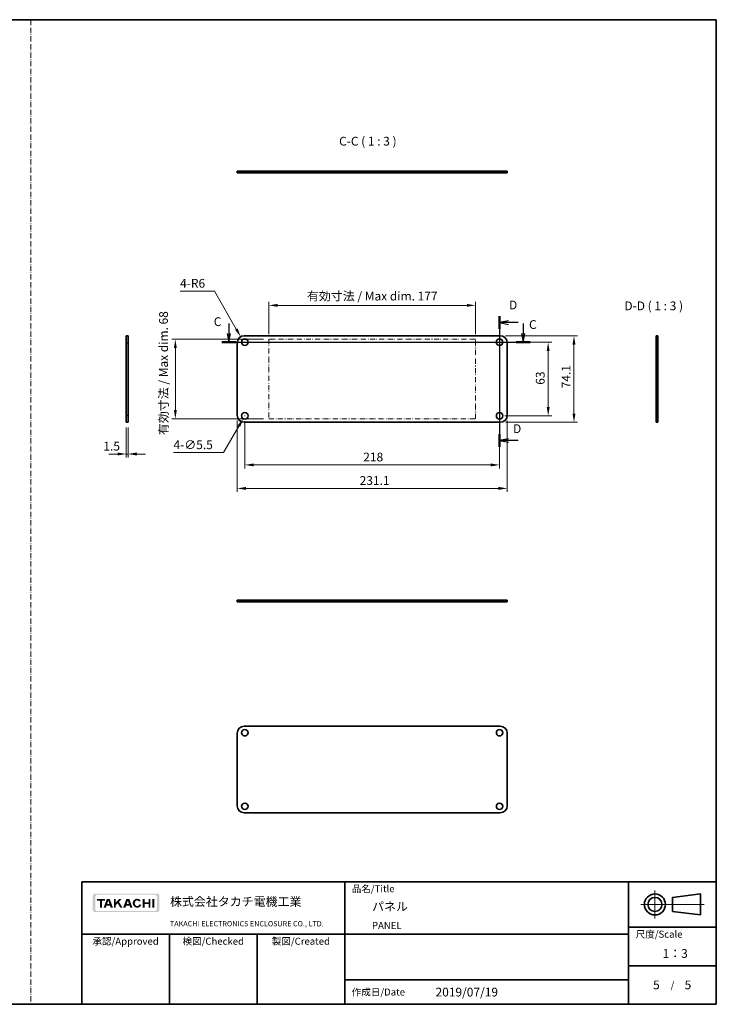
# Model space of a CAD drawing. Units: millimetres. Extents: x 0 to 6296, y 0 to 1124.
# Drawn here: x 5700 to 6296, y 0 to 843 of the extents above; entities that cross this region are included whole.
import ezdxf
from ezdxf.enums import TextEntityAlignment as Align

# ---------------------------------------------------------------- set-up
doc = ezdxf.new("R2010")
doc.units = ezdxf.units.MM
doc.linetypes.add('DASH_DOT', pattern=[0.37, 0.24, -0.06, 0.01, -0.06])
doc.linetypes.add('DASH_DOUBLE_DOT', pattern=[0.43979999999999997, 0.24, -0.06, 0.0098, -0.06, 0.01, -0.06])
for name, color, linetype, lineweight in [('Border (ISO)', 7, 'Continuous', 35), ('Dimension (ISO)', 7, 'Continuous', 18), ('Hatch (ISO)', 1, 'Continuous', 18), ('Section Line (ISO)', 7, 'Continuous', 25), ('Sketch Geometry (ISO)', 7, 'Continuous', 18), ('Symbol (ISO)', 7, 'Continuous', 18), ('Title (ISO)', 7, 'Continuous', 35), ('Visible (ISO)', 7, 'Continuous', 35), ('Visible Narrow (ISO)', 7, 'Continuous', 25)]:
    doc.layers.add(name, color=color, linetype=linetype, lineweight=lineweight)
doc.styles.add('Note Text (TK)', font='txt')
doc.styles.add('文字スタイル67', font='arial.ttf')
doc.dimstyles.new('Default - Method 1b (TK)', dxfattribs={"dimscale": 3, "dimtxt": 2.5, "dimasz": 2.5, "dimexe": 1, "dimexo": 1.499999999999999, "dimgap": 1, "dimtad": 1, "dimtoh": 1, "dimrnd": 1e-08, "dimdsep": 46, "dimtxsty": 'Note Text (TK)', "dimcen": 0.09, "dimdle": 5, "dimclrd": 100, "dimclre": 100, "dimclrt": 7, "dimadec": 1, "dimazin": 1, "dimtfac": 1, "dimtmove": 0, "dimatfit": 3, "dimfxl": 1, "dimtolj": 1, "dimlwd": -1, "dimlwe": -1, "dimarcsym": 0})
pattern_1 = [(44.99999999999999, (5079.500000000001, -24.00000000000014), (-6.735192090801865, 6.735192090801866), [])]

# ---------------------------------------------------------------- blocks, each defined once
blk = doc.blocks.new('図面枠 tk図枠')
at = {"layer": 'Border (ISO)'}
for p, q in [((14.49999999999999, 289), (405.4999999999999, 289)), ((14.49999999999999, 289), (14.50000000000001, 8.000000000000007)), ((405.4999999999999, 289), (405.4999999999999, 8.000000000000007)), ((14.50000000000001, 8.000000000000007), (405.4999999999999, 8.000000000000007))]:
    blk.add_line(p, q, dxfattribs=at)
blk = doc.blocks.new('表題欄 tk表題欄')
at = {"layer": 'Hatch (ISO)'}
h = blk.add_hatch(color=256, dxfattribs=at)
edge = h.paths.add_edge_path(flags=0)
edge.add_arc((95.57537688673352, 236.2990653650367), 0.5958259999999996, 269.9999999999897, 360)
edge.add_line((96.17120288673351, 236.2990653650368), (96.17120288673348, 239.7107813650365))
edge.add_arc((95.5753768867335, 239.7107813650366), 0.5958259999999996, 0, 90.0000000000068)
edge.add_line((95.57537688673342, 240.3066073650366), (79.13710888673356, 240.3066073650366))
edge.add_arc((79.13710888673353, 239.7107813650366), 0.5958259999999996, 89.99999999999744, 180)
edge.add_line((78.54128288673353, 239.7107813650365), (78.54128288673331, 236.2990653650368))
edge.add_arc((79.13710888673332, 236.2990653650365), 0.5958259999999996, 180, 270.0000000000231)
edge.add_line((79.13710888673356, 235.7032393650365), (95.57537688673342, 235.7032393650367))
edge = h.paths.add_edge_path()
edge.add_line((77.83935088673357, 239.9556413650366), (77.83935088673357, 236.0542053650368))
edge.add_arc((78.54128288673346, 236.0542053650367), 0.7019319999998935, 180, 270.0000000000087)
edge.add_line((78.54128288673357, 235.3522733650368), (96.17120288673352, 235.3522733650368))
edge.add_arc((96.17120288673351, 236.0542053650367), 0.7019319999998921, 270, 360)
edge.add_line((96.8731348867334, 236.0542053650368), (96.87313488673352, 239.9556413650366))
edge.add_arc((96.1712028867336, 239.9556413650367), 0.7019319999998921, 0, 90.00000000000873)
edge.add_line((96.17120288673348, 240.6575733650367), (78.54128288673357, 240.6575733650366))
edge.add_arc((78.54128288673357, 239.9556413650366), 0.7019319999999984, 90, 180)
for points in [[(79.07181288673355, 239.1476033650369), (79.07181288673355, 238.6578833650367), (79.92066088673353, 238.6578833650367), (79.92066088673353, 236.6581933650368), (80.50832488673353, 236.6581933650368), (80.50832488673353, 238.6578833650367), (81.35717288673355, 238.6578833650367), (81.35717288673355, 239.1476033650369)], [(85.68407849525303, 236.6581933650368), (84.9434673993943, 237.8918698287545), (84.41792288673358, 237.3246628822781), (84.41792288673358, 236.6581933650368), (83.89555488673355, 236.6581933650368), (83.89555488673355, 239.1476033650369), (84.41792288673358, 239.1476033650369), (84.41792288673358, 238.0993979968839), (85.38913556809511, 239.1476033650369), (86.10696490847272, 239.1476033650369), (85.31925422435492, 238.2974470774499), (86.30334488673353, 236.6581933650368)], [(92.09142939614459, 239.1476033650369), (92.09142939614459, 236.6581933650368), (92.60971639614465, 236.6581933650368), (92.60971639614465, 237.6580383650368), (93.76872039614462, 237.6580383650368), (93.76872039614462, 236.6581933650368), (94.28700739614459, 236.6581933650368), (94.28700739614459, 239.1476033650369), (93.76872039614462, 239.1476033650369), (93.76872039614462, 238.1477583650367), (92.60971639614465, 238.1477583650367), (92.60971639614465, 239.1476033650369)], [(94.84202339614467, 239.1476033650369), (94.84202339614467, 236.6581933650368), (95.36439139614473, 236.6581933650368), (95.36439139614473, 239.1476033650369)]]:
    blk.add_hatch(color=256, dxfattribs=at).paths.add_polyline_path(points)
h = blk.add_hatch(color=256, dxfattribs=at)
h.paths.add_polyline_path([(82.59020695886475, 237.7110913650368), (81.95242681460243, 237.7110913650368), (82.27131688673356, 238.5794973650367)], flags=0)
h.paths.add_polyline_path([(82.77903014574996, 237.1968853650368), (81.76360362771717, 237.1968853650368), (81.56578886050404, 236.6581933650368), (80.94907288673355, 236.6581933650368), (81.86321688673357, 239.1476033650369), (82.67941688673353, 239.1476033650369), (83.59356088673351, 236.6581933650368), (82.97684491296302, 236.6581933650368)])
h = blk.add_hatch(color=256, dxfattribs=at)
h.paths.add_polyline_path([(87.52707281460246, 237.7110913650368), (88.16485295886469, 237.7110913650368), (87.84596288673359, 238.5794973650367)], flags=0)
h.paths.add_polyline_path([(87.14043486050403, 236.6581933650368), (87.3382496277172, 237.1968853650368), (88.35367614574989, 237.1968853650368), (88.551490912963, 236.6581933650368), (89.16820688673343, 236.6581933650368), (88.25406288673352, 239.1476033650369), (87.43786288673356, 239.1476033650369), (86.52371888673358, 236.6581933650368)])
h = blk.add_hatch(color=256, dxfattribs=at)
edge = h.paths.add_edge_path()
edge.add_arc((90.52309888673334, 237.9028983650369), 1.273272000000011, 38.55054079078439, 336.5820184016556)
edge.add_line((91.69149139614446, 237.3968543650369), (91.17255542714857, 237.6216113977801))
edge.add_ellipse((90.52309888673352, 237.9028983650369), major_axis=(0, -0.7998759999999119), ratio=0.8673469387756529, start_angle=128.5505407907963, end_angle=426.582018401653, ccw=False)
edge.add_line((91.09381514418376, 238.3576891122095), (91.51887237036831, 238.6964075050431))
at = {"layer": 'Title (ISO)'}
for p, q in [((74.70882392282105, 244.052739026017), (255.7088239228211, 244.052739026017)), ((74.70882392282105, 209.052739026017), (74.70882392282105, 244.052739026017)), ((149.7088239228211, 244.052739026017), (149.7088239228211, 209.052739026017)), ((230.7088239228211, 244.052739026017), (230.7088239228211, 209.052739026017)), ((255.7088239228211, 244.052739026017), (255.7088239228211, 209.052739026017)), ((243.2088239228211, 239.552739026017), (251.2088239228211, 240.5527390260171)), ((243.2088239228211, 239.552739026017), (243.2088239228211, 235.552739026017)), ((251.2088239228211, 234.552739026017), (251.2088239228211, 240.5527390260171)), ((243.2088239228211, 235.552739026017), (251.2088239228211, 234.552739026017)), ((230.7088239228211, 231.052739026017), (255.7088239228211, 231.052739026017)), ((74.70882392282105, 229.052739026017), (230.7088239228211, 229.052739026017)), ((99.70882392282108, 229.052739026017), (99.70882392282108, 209.052739026017)), ((124.708823922821, 229.052739026017), (124.708823922821, 209.052739026017)), ((230.7088239228211, 220.052739026017), (255.7088239228211, 220.052739026017)), ((149.7088239228211, 216.052739026017), (230.7088239228211, 216.052739026017)), ((255.7088239228211, 209.052739026017), (74.70882392282105, 209.052739026017))]:
    blk.add_line(p, q, dxfattribs=at)
at = {"layer": 'Title (ISO)', "color": 4, "linetype": 'Continuous', "lineweight": 18}
for p, q in [((238.2088239228211, 241.552739026017), (238.2088239228211, 233.552739026017)), ((252.2088239228211, 237.552739026017), (234.2088239228211, 237.552739026017))]:
    blk.add_line(p, q, dxfattribs=at)
at = {"layer": 'Title (ISO)'}
for radius in [3, 2]:
    blk.add_circle((238.2088239228211, 237.552739026017), radius, dxfattribs=at)
at = {"layer": 'Title (ISO)', "color": 1, "char_height": 2.000000029802322, "line_spacing_factor": 1.5, "style": 'Note Text (TK)'}
for s, insert, attachment_point in [('\\fＭＳ Ｐゴシック|b0|i0;\\H2.0000;品名/Title', (151.708823922821, 242.052739026017), 4), ('\\fＭＳ Ｐゴシック|b0|i0;\\H2.0000;承認/Approved', (87.20882392282108, 227.052739026017), 5), ('\\fＭＳ Ｐゴシック|b0|i0;\\H2.0000;検図/Checked', (112.208823922821, 227.052739026017), 5), ('\\fＭＳ Ｐゴシック|b0|i0;\\H2.0000;製図/Created', (137.2088239228211, 227.052739026017), 5), ('\\fＭＳ Ｐゴシック|b0|i0;\\H2.0000;尺度/Scale', (232.7088239228211, 229.052739026017), 4), ('\\fＭＳ Ｐゴシック|b0|i0;\\H2.0000;作成日/Date', (151.708823922821, 212.552739026017), 4)]:
    blk.add_mtext(s, dxfattribs=dict(at, insert=insert, attachment_point=attachment_point))
at = {"layer": 'Title (ISO)', "color": 7, "line_spacing_factor": 1.5, "style": 'Note Text (TK)'}
for s, insert, char_height, attachment_point in [('株式会社タカチ電機工業', (99.87313488673345, 238.052739026017), 2.5, 4), ('\\fArial|b0|i0;\\H1.4986;TAKACHI ELECTRONICS ENCLOSURE CO., LTD.', (99.87313488673342, 232.052739026017), 1.49859994649887, 4), ('\\fＭＳ Ｐゴシック|b0|i0;\\H2.0000;/', (243.2088239228211, 214.552739026017), 2.000000029802322, 5)]:
    blk.add_mtext(s, dxfattribs=dict(at, insert=insert, char_height=char_height, attachment_point=attachment_point))
at = {"layer": 'Title (ISO)', "color": 7}
for tag, p, height, style in [('<品名>_001', (157.524164831912, 235.6535912987443), 2.5, 'Note Text (TK)'), ('<Title>_001', (157.4796288307291, 230.5527390111159), 2.000000029802322, '文字スタイル67'), ('<尺度>_001', (240.3821193773665, 222.302739026017), 2.5, 'Note Text (TK)'), ('作成日_001', (175.617914831912, 211.2814322078352), 2.5, 'Note Text (TK)'), ('<ページ_No.>_001', (238.0172485941593, 213.2976230642162), 2.5, 'Note Text (TK)'), ('<総ページ数>_001', (246.7350858600652, 213.3240555335204), 2.5, 'Note Text (TK)')]:
    blk.add_attdef(tag, p, '', height=height, dxfattribs=dict(at, style=style))
at = {"layer": 'Title (ISO)', "color": 7, "style": 'Note Text (TK)'}
blk.add_attdef('<承認>', text='', height=2.5, dxfattribs=at).set_placement((87.20882392282108, 217.052739026017), align=Align.MIDDLE_CENTER)
blk = doc.blocks.new('*D40')
at = {"layer": 'Defpoints', "color": 0}
for p in [(5791.125258187015, 498.2875956472785), (5792.625258187015, 498.2875956472785), (5791.125258187015, 471.1534174552048)]:
    blk.add_point(p, dxfattribs=at)
at = {"layer": 'Dimension (ISO)', "color": 100}
for p, q in [((5791.125258187015, 493.7875956472785), (5791.125258187015, 468.1534174552048)), ((5792.625258187015, 493.7875956472785), (5792.625258187015, 468.1534174552048)), ((5783.625258187015, 471.1534174552048), (5776.125258187015, 471.1534174552048)), ((5792.625258187015, 471.1534174552048), (5791.125258187015, 471.1534174552048)), ((5800.125258187015, 471.1534174552048), (5807.625258187015, 471.1534174552048))]:
    blk.add_line(p, q, dxfattribs=at)
for points in [[(5783.625258187015, 472.4034174552048), (5783.625258187015, 469.9034174552048), (5791.125258187015, 471.1534174552048)], [(5800.125258187015, 472.4034174552048), (5800.125258187015, 469.9034174552048), (5792.625258187015, 471.1534174552048)]]:
    blk.add_solid(points, dxfattribs=at)
at = {"layer": 'Dimension (ISO)', "color": 7, "insert": (5771.495675752627, 477.8593010941995), "char_height": 7.5, "attachment_point": 4, "style": 'Note Text (TK)'}
blk.add_mtext('\\A1;1.5', dxfattribs=at)
blk = doc.blocks.new('*D41')
at = {"layer": 'Defpoints', "color": 0}
for p in [(5892.542184367954, 503.837595647278), (6110.542184367949, 503.8375956472727), (5892.542184367954, 461.8206364122801)]:
    blk.add_point(p, dxfattribs=at)
at = {"layer": 'Dimension (ISO)', "color": 100}
for p, q in [((5892.542184367954, 499.337595647278), (5892.542184367954, 458.8206364122801)), ((6110.542184367949, 499.3375956472727), (6110.542184367949, 458.8206364122801)), ((6103.042184367949, 461.8206364122801), (5900.042184367953, 461.8206364122801))]:
    blk.add_line(p, q, dxfattribs=at)
for points in [[(5900.042184367953, 463.0706364122802), (5900.042184367953, 460.5706364122801), (5892.542184367954, 461.8206364122801)], [(6103.042184367949, 463.0706364122802), (6103.042184367949, 460.5706364122801), (6110.542184367949, 461.8206364122801)]]:
    blk.add_solid(points, dxfattribs=at)
at = {"layer": 'Dimension (ISO)', "color": 7, "insert": (5993.893036640678, 468.5706364122801), "char_height": 7.5, "attachment_point": 4, "style": 'Note Text (TK)'}
blk.add_mtext('\\A1;218', dxfattribs=at)
blk = doc.blocks.new('*D42')
at = {"layer": 'Defpoints', "color": 0}
for p in [(5885.992184367951, 504.2875956472784), (6117.092184367951, 504.2875956472723), (5885.992184367951, 441.7072788673466)]:
    blk.add_point(p, dxfattribs=at)
at = {"layer": 'Dimension (ISO)', "color": 100}
for p, q in [((5885.992184367951, 499.7875956472785), (5885.992184367951, 438.7072788673466)), ((6117.092184367951, 499.7875956472723), (6117.092184367951, 438.7072788673466)), ((6109.592184367951, 441.7072788673466), (5893.492184367951, 441.7072788673466))]:
    blk.add_line(p, q, dxfattribs=at)
for points in [[(5893.492184367951, 442.9572788673466), (5893.492184367951, 440.4572788673466), (5885.992184367951, 441.7072788673466)], [(6109.592184367951, 442.9572788673466), (6109.592184367951, 440.4572788673466), (6117.092184367951, 441.7072788673466)]]:
    blk.add_solid(points, dxfattribs=at)
at = {"layer": 'Dimension (ISO)', "color": 7, "insert": (5990.824854822494, 448.4572788673466), "char_height": 7.5, "attachment_point": 4, "style": 'Note Text (TK)'}
blk.add_mtext('\\A1;231.1', dxfattribs=at)
blk = doc.blocks.new('*D43')
at = {"layer": 'Defpoints', "color": 0}
for p in [(6110.542184367951, 566.8375956472731), (6110.542184367949, 503.8375956472727), (6152.12813625688, 503.8375956472727)]:
    blk.add_point(p, dxfattribs=at)
at = {"layer": 'Dimension (ISO)', "color": 100}
for p, q in [((6115.042184367951, 566.8375956472731), (6155.12813625688, 566.8375956472731)), ((6152.12813625688, 559.3375956472731), (6152.12813625688, 511.3375956472727)), ((6115.042184367949, 503.8375956472727), (6155.12813625688, 503.8375956472727))]:
    blk.add_line(p, q, dxfattribs=at)
for points in [[(6150.87813625688, 559.3375956472731), (6153.378136256879, 559.3375956472731), (6152.12813625688, 566.8375956472731)], [(6150.87813625688, 511.3375956472727), (6153.378136256879, 511.3375956472727), (6152.12813625688, 503.8375956472727)]]:
    blk.add_solid(points, dxfattribs=at)
at = {"layer": 'Dimension (ISO)', "color": 7, "insert": (6145.37813625688, 530.4583342836365), "char_height": 7.5, "attachment_point": 4, "rotation": 90, "style": 'Note Text (TK)'}
blk.add_mtext('\\A1;63', dxfattribs=at)
blk = doc.blocks.new('*D44')
at = {"layer": 'Defpoints', "color": 0}
for p in [(6111.092184367953, 572.3875956472729), (6174.213721802443, 572.3875956472729), (6111.092184367951, 498.2875956472724)]:
    blk.add_point(p, dxfattribs=at)
at = {"layer": 'Dimension (ISO)', "color": 100}
for p, q in [((6115.592184367954, 572.3875956472729), (6177.213721802442, 572.3875956472729)), ((6174.213721802443, 505.7875956472724), (6174.213721802443, 564.8875956472727)), ((6115.592184367951, 498.2875956472724), (6177.213721802442, 498.2875956472724))]:
    blk.add_line(p, q, dxfattribs=at)
for points in [[(6172.963721802442, 564.8875956472727), (6175.463721802443, 564.8875956472727), (6174.213721802443, 572.3875956472729)], [(6172.963721802442, 505.7875956472724), (6175.463721802443, 505.7875956472724), (6174.213721802443, 498.2875956472724)]]:
    blk.add_solid(points, dxfattribs=at)
at = {"layer": 'Dimension (ISO)', "color": 7, "insert": (6167.463721802443, 527.4327661018165), "char_height": 7.5, "attachment_point": 4, "rotation": 90, "style": 'Note Text (TK)'}
blk.add_mtext('\\A1;74.1', dxfattribs=at)
blk = doc.blocks.new('*D45')
at = {"layer": 'Defpoints', "color": 0}
for p in [(5888.992184367953, 571.5837480699832), (5891.992184367953, 566.387595647278)]:
    blk.add_point(p, dxfattribs=at)
at = {"layer": 'Dimension (ISO)', "color": 100}
for p, q in [((5837.142305074103, 610.5531804458769), (5866.493172095559, 610.5531804458774)), ((5866.493172095559, 610.5531804458774), (5885.242184367953, 578.0789385983662))]:
    blk.add_line(p, q, dxfattribs=at)
blk.add_solid([(5886.324716122683, 578.7039385983661), (5884.159652613221, 577.4539385983662), (5888.992184367953, 571.5837480699832)], dxfattribs=at)
at = {"layer": 'Dimension (ISO)', "color": 7, "insert": (5837.142305074103, 617.3031804458774), "char_height": 7.5, "attachment_point": 4, "style": 'Note Text (TK)'}
blk.add_mtext('\\A1;4-R6', dxfattribs=at)
blk = doc.blocks.new('*D46')
at = {"layer": 'Defpoints', "color": 0}
for p in [(5893.917184367952, 506.2191655076844), (5891.167184367951, 501.4560257868701)]:
    blk.add_point(p, dxfattribs=at)
at = {"layer": 'Dimension (ISO)', "color": 100}
for p, q in [((5892.272184367952, 503.8375956472764), (5892.812184367953, 503.8375956472768)), ((5892.542184367952, 503.5675956472764), (5892.542184367952, 504.1075956472768)), ((5874.339540660049, 472.3096919131203), (5887.417184367951, 494.9608352584873)), ((5831.493089829999, 472.3096919131198), (5874.339540660049, 472.3096919131203))]:
    blk.add_line(p, q, dxfattribs=at)
blk.add_solid([(5886.334652613221, 495.5858352584873), (5888.499716122682, 494.3358352584873), (5891.167184367951, 501.4560257868701)], dxfattribs=at)
at = {"layer": 'Dimension (ISO)', "color": 7, "insert": (5831.493089829999, 479.0596919131203), "char_height": 7.5, "attachment_point": 4, "style": 'Note Text (TK)'}
blk.add_mtext('\\A1;4-∅5.5', dxfattribs=at)
blk = doc.blocks.new('*D49')
at = {"layer": 'Defpoints', "color": 0}
for p in [(6090.042184090912, 598.4230559127293), (5913.042184925147, 569.337597255816), (6090.042184090912, 569.3375965095044)]:
    blk.add_point(p, dxfattribs=at)
at = {"layer": 'Dimension (ISO)', "color": 100}
for p, q in [((5913.042184925147, 573.837597255816), (5913.042184925147, 601.4230559127293)), ((6090.042184090912, 573.8375965095044), (6090.042184090912, 601.4230559127293)), ((5920.542184925147, 598.4230559127293), (6082.542184090912, 598.4230559127293))]:
    blk.add_line(p, q, dxfattribs=at)
for points in [[(5920.542184925147, 599.6730559127293), (5920.542184925147, 597.1730559127292), (5913.042184925147, 598.4230559127293)], [(6082.542184090912, 599.6730559127293), (6082.542184090912, 597.1730559127292), (6090.042184090912, 598.4230559127293)]]:
    blk.add_solid(points, dxfattribs=at)
at = {"layer": 'Dimension (ISO)', "color": 7, "insert": (6001.542184508029, 606.366237730911), "char_height": 7.5, "attachment_point": 5, "style": 'Note Text (TK)'}
blk.add_mtext('\\A1;有効寸法 / Max dim. 177', dxfattribs=at)
blk = doc.blocks.new('*D50')
at = {"layer": 'Defpoints', "color": 0}
for p in [(5833.082518447137, 569.3375972558158), (5913.042184925147, 569.3375972558158), (5913.042185175495, 501.3375956472754)]:
    blk.add_point(p, dxfattribs=at)
at = {"layer": 'Dimension (ISO)', "color": 100}
for p, q in [((5908.542184925147, 569.3375972558158), (5830.082518447137, 569.3375972558158)), ((5833.082518447137, 508.8375956472754), (5833.082518447137, 561.8375972558159)), ((5908.542185175496, 501.3375956472754), (5830.082518447137, 501.3375956472754))]:
    blk.add_line(p, q, dxfattribs=at)
for points in [[(5831.832518447137, 561.8375972558159), (5834.332518447137, 561.8375972558159), (5833.082518447137, 569.3375972558158)], [(5831.832518447137, 508.8375956472754), (5834.332518447137, 508.8375956472754), (5833.082518447137, 501.3375956472754)]]:
    blk.add_solid(points, dxfattribs=at)
at = {"layer": 'Dimension (ISO)', "color": 7, "insert": (5822.938017887103, 540.3685078729497), "char_height": 7.5, "attachment_point": 5, "rotation": 90, "style": 'Note Text (TK)'}
blk.add_mtext('\\A1;有効寸法 / Max dim. 68', dxfattribs=at)

msp = doc.modelspace()

# ---------------------------------------------------------------- hatches: boundary and pattern name
at = {"layer": 'Hatch (ISO)'}
h = msp.add_hatch(dxfattribs=at)
h.set_pattern_fill('ANSI31', color=256, scale=76.2, style=0)
h.set_pattern_definition(pattern_1)
h.paths.add_polyline_path([(6107.792184367957, 711.8830457545766), (6107.792184367957, 713.3830457545766), (5895.292184367962, 713.3830457545847), (5895.292184367962, 711.8830457545846)])
h.paths.add_polyline_path([(6117.075285570513, 711.8830457545762), (6117.075285570513, 713.3830457545762), (6113.292184367956, 713.3830457545764), (6113.292184367956, 711.8830457545763)])
h.paths.add_polyline_path([(5886.009083165406, 713.383045754585), (5886.009083165405, 711.883045754585), (5889.792184367962, 711.8830457545848), (5889.792184367962, 713.3830457545849)])
h = msp.add_hatch(dxfattribs=at)
h.set_pattern_fill('ANSI31', color=256, scale=76.2, style=0)
h.set_pattern_definition(pattern_1)
h.paths.add_polyline_path([(6246.09835752926, 564.0875956472686), (6244.59835752926, 564.0875956472686), (6244.59835752926, 506.5875956472681), (6246.09835752926, 506.5875956472681)])
h.paths.add_polyline_path([(6244.59835752926, 498.2875956472627), (6246.09835752926, 498.2875956472627), (6246.09835752926, 501.0875956472681), (6244.59835752926, 501.0875956472681)])
h.paths.add_polyline_path([(6246.09835752926, 572.3875956472735), (6244.59835752926, 572.3875956472684), (6244.59835752926, 569.5875956472685), (6246.09835752926, 569.5875956472685)])

# ---------------------------------------------------------------- linework, layer by layer
at = {"layer": 'Section Line (ISO)', "linetype": 'Continuous'}
for p, q in [((5878.783818301128, 582.9929185700104), (5878.783818301128, 574.3375956472781)), ((6110.542184367951, 589.0617103167289), (6110.542184367949, 477.3533808981717)), ((6118.042184367951, 585.1539725011177), (6110.542184367951, 583.6539725011177)), ((6118.042184367951, 583.6539725011176), (6110.542184367951, 583.6539725011177)), ((6110.542184367951, 583.6539725011177), (6118.042184367951, 582.1539725011176)), ((6126.487203285543, 583.6539725011176), (6118.042184367951, 583.6539725011176)), ((6130.770888191662, 582.992918570001), (6130.770888191662, 574.3375956472686)), ((5877.283818301128, 574.3375956472781), (5878.783818301127, 566.8375956472781)), ((5878.783818301128, 574.3375956472781), (5878.783818301127, 566.8375956472781)), ((5878.783818301127, 566.8375956472781), (5880.283818301128, 574.3375956472781)), ((6129.270888191662, 574.3375956472687), (6130.770888191662, 566.8375956472686)), ((6130.770888191662, 574.3375956472686), (6130.770888191662, 566.8375956472686)), ((6130.770888191662, 566.8375956472686), (6132.270888191662, 574.3375956472686)), ((5872.784280090751, 566.8375956472782), (6136.770426402037, 566.8375956472682)), ((6118.04218436795, 484.2611187137828), (6110.542184367949, 482.7611187137828)), ((6118.04218436795, 482.7611187137828), (6110.542184367949, 482.7611187137828)), ((6110.542184367949, 482.7611187137828), (6118.04218436795, 481.2611187137829)), ((6126.487203285543, 482.7611187137827), (6118.04218436795, 482.7611187137828))]:
    msp.add_line(p, q, dxfattribs=at)
at = {"layer": 'Section Line (ISO)', "linetype": 'Continuous', "lineweight": 50}
for p, q in [((6110.542184367951, 589.0617103167289), (6110.542184367951, 578.2462346855064)), ((5872.784280090751, 566.8375956472782), (5884.783356511503, 566.8375956472779)), ((6124.771349981284, 566.8375956472687), (6136.770426402037, 566.8375956472682)), ((6110.542184367949, 488.1688565293942), (6110.542184367949, 477.3533808981717))]:
    msp.add_line(p, q, dxfattribs=at)
at = {"layer": 'Sketch Geometry (ISO)', "color": 4, "linetype": 'DASH_DOT', "lineweight": 18, "ltscale": 18.98580741882324}
msp.add_line((5709.500000000002, 842.9999999999999), (5709.500000000002, -1.137e-13), dxfattribs=at)
at = {"layer": 'Sketch Geometry (ISO)', "color": 4, "linetype": 'DASH_DOUBLE_DOT', "lineweight": 18, "ltscale": 17.79596710205078}
for p, q in [((6090.042184090912, 569.3375965095044), (5913.042184925147, 569.3375957631931)), ((5913.042184925147, 569.3375957631931), (5913.042185175495, 501.3375956472754)), ((6090.042184148719, 501.3375956472754), (6090.042184090912, 569.3375965095044)), ((5913.042184587182, 501.3375956472754), (6090.042184148719, 501.3375956472754))]:
    msp.add_line(p, q, dxfattribs=at)
at = {"layer": 'Visible (ISO)'}
for p, q in [((5885.992184367959, 713.383045754585), (5886.009083165406, 713.383045754585)), ((5885.992184367959, 713.383045754585), (5885.992184367959, 711.883045754585)), ((5885.992184367959, 711.883045754585), (5886.009083165405, 711.883045754585)), ((5886.009083165406, 713.383045754585), (5886.009083165405, 711.883045754585)), ((5889.792184367962, 713.3830457545849), (5886.009083165406, 713.383045754585)), ((5886.009083165405, 711.883045754585), (5889.792184367962, 711.8830457545849)), ((5889.792184367962, 711.8830457545849), (5889.792184367962, 713.3830457545849)), ((5889.792184367962, 713.3830457545849), (5895.292184367962, 713.3830457545847)), ((5895.292184367962, 711.8830457545847), (5889.792184367962, 711.8830457545849)), ((6107.792184367957, 713.3830457545766), (5895.292184367962, 713.3830457545847)), ((5895.292184367962, 713.3830457545847), (5895.292184367962, 711.8830457545847)), ((5895.292184367962, 711.8830457545847), (6107.792184367957, 711.8830457545766)), ((6107.792184367957, 711.8830457545766), (6107.792184367957, 713.3830457545766)), ((6107.792184367957, 713.3830457545766), (6113.292184367956, 713.3830457545764)), ((6113.292184367956, 711.8830457545763), (6107.792184367957, 711.8830457545766)), ((6117.075285570513, 713.3830457545762), (6113.292184367956, 713.3830457545764)), ((6113.292184367956, 713.3830457545764), (6113.292184367956, 711.8830457545763)), ((6113.292184367956, 711.8830457545763), (6117.075285570513, 711.8830457545763)), ((6117.075285570513, 711.8830457545763), (6117.075285570513, 713.3830457545762)), ((6117.075285570513, 713.3830457545762), (6117.092184367959, 713.3830457545762)), ((6117.075285570513, 711.8830457545763), (6117.092184367959, 711.8830457545763)), ((6117.092184367959, 713.3830457545762), (6117.092184367959, 711.8830457545763)), ((5791.125258187014, 566.387595647278), (5791.125258187015, 572.3875956472779)), ((5791.125258187015, 572.3875956472779), (5792.625258187015, 572.3875956472779)), ((5791.125258187014, 566.387595647278), (5791.125258187014, 504.2875956472784)), ((5792.625258187014, 566.387595647278), (5792.625258187015, 572.3875956472779)), ((5792.625258187014, 566.387595647278), (5792.625258187014, 504.2875956472784)), ((5885.992184367954, 566.387595647278), (5885.992184367951, 504.2875956472784)), ((6111.092184367953, 572.3875956472729), (5891.992184367953, 572.3875956472779)), ((6117.092184367951, 504.2875956472725), (6117.092184367954, 566.3875956472729)), ((6246.09835752926, 572.3875956472734), (6244.59835752926, 572.3875956472682)), ((6244.59835752926, 572.3875956472682), (6244.59835752926, 569.5875956472685)), ((6244.59835752926, 569.5875956472685), (6246.09835752926, 569.5875956472685)), ((6244.59835752926, 564.0875956472686), (6244.59835752926, 569.5875956472685)), ((6246.09835752926, 569.5875956472685), (6246.09835752926, 572.3875956472734)), ((6246.09835752926, 569.5875956472685), (6246.09835752926, 564.0875956472686)), ((6246.09835752926, 564.0875956472686), (6244.59835752926, 564.0875956472686)), ((6244.59835752926, 564.0875956472686), (6244.59835752926, 506.5875956472681)), ((6246.09835752926, 506.5875956472681), (6246.09835752926, 564.0875956472686)), ((6244.59835752926, 506.5875956472681), (6246.09835752926, 506.5875956472681)), ((6244.59835752926, 501.0875956472681), (6244.59835752926, 506.5875956472679)), ((6246.09835752926, 506.5875956472679), (6246.09835752926, 501.0875956472681)), ((5791.125258187015, 498.2875956472784), (5791.125258187014, 504.2875956472784)), ((5791.125258187015, 498.2875956472784), (5792.625258187015, 498.2875956472784)), ((5792.625258187015, 498.2875956472784), (5792.625258187014, 504.2875956472784)), ((5891.992184367951, 498.2875956472784), (6111.092184367951, 498.2875956472724)), ((6246.09835752926, 501.0875956472681), (6244.59835752926, 501.0875956472681)), ((6244.59835752926, 501.0875956472681), (6244.59835752926, 498.2875956472627)), ((6244.59835752926, 498.2875956472627), (6246.09835752926, 498.2875956472627)), ((6246.09835752926, 498.2875956472627), (6246.09835752926, 501.0875956472681)), ((5891.992184367895, 345.9682825053838), (5885.992184367895, 345.9682825053856)), ((5885.992184367895, 344.4682825053856), (5885.992184367895, 345.9682825053856)), ((5891.992184367895, 345.9682825053838), (6111.092184367894, 345.9682825053838)), ((6117.092184367894, 345.9682825053856), (6111.092184367894, 345.9682825053838)), ((6117.092184367894, 344.4682825053856), (6117.092184367894, 345.9682825053856)), ((5891.992184367895, 344.4682825053838), (5885.992184367895, 344.4682825053856)), ((5891.992184367895, 344.4682825053838), (6111.092184367894, 344.4682825053838)), ((6117.092184367894, 344.4682825053856), (6111.092184367894, 344.4682825053838)), ((5891.992184367852, 238.075623955048), (6111.092184367851, 238.0756239550539)), ((5885.992184367855, 169.9756239550483), (5885.992184367852, 232.0756239550478)), ((6117.092184367852, 232.075623955054), (6117.092184367854, 169.9756239550534)), ((6111.092184367855, 163.9756239550534), (5891.992184367855, 163.9756239550483))]:
    msp.add_line(p, q, dxfattribs=at)
for centre in [(5892.542184367956, 566.8375956472784), (6110.542184367951, 566.8375956472732), (5892.542184367954, 503.8375956472781), (6110.542184367949, 503.8375956472727), (5892.542184367854, 232.5256239550483), (6110.54218436785, 232.5256239550536), (5892.542184367857, 169.5256239550479), (6110.542184367853, 169.5256239550531)]:
    msp.add_circle(centre, 2.75, dxfattribs=at)
for centre, radius, start, end in [((5891.992184367953, 566.387595647278), 5.999999999999984, 90, 180), ((6111.092184367953, 566.3875956472729), 5.999999999999997, 0, 90), ((5891.992184367951, 504.2875956472784), 5.999999999999997, 180, 270), ((6111.092184367951, 504.2875956472723), 5.999999999999974, 270, 0), ((5891.992184367852, 232.075623955048), 5.999999999999997, 90, 180), ((6111.092184367851, 232.075623955054), 5.999999999999974, 0, 90), ((5891.992184367855, 169.9756239550483), 5.999999999999984, 180, 270), ((6111.092184367855, 169.9756239550534), 5.999999999999997, 270, 0)]:
    msp.add_arc(centre, radius, start, end, dxfattribs=at)
at = {"layer": 'Visible Narrow (ISO)'}
for p, q in [((5791.125258187014, 566.387595647278), (5792.625258187014, 566.387595647278)), ((5791.125258187014, 504.2875956472784), (5792.625258187014, 504.2875956472784)), ((5891.992184367895, 344.4682825053838), (5891.992184367895, 345.9682825053838)), ((6111.092184367894, 344.4682825053838), (6111.092184367894, 345.9682825053838))]:
    msp.add_line(p, q, dxfattribs=at)

# ---------------------------------------------------------------- block references
at = {"xscale": 3, "yscale": 3, "zscale": 3}
msp.add_blockref('図面枠 tk図枠', (5079.500000000001, -24.00000000000014), dxfattribs=at)
ref = msp.add_blockref('表題欄 tk表題欄', (5528.873528231537, -627.158217078051), dxfattribs=dict(xscale=3, yscale=3, zscale=3))
ref.add_attrib('<品名>_001', 'パネル', (6001.446022727274, 79.9943181818181), dxfattribs={"layer": 'Title (ISO)', "color": 7, "height": 7.5, "style": 'Note Text (TK)'})
ref.add_attrib('<尺度>_001', '1：3', (6250.019886363638, 39.74999999999998), dxfattribs={"layer": 'Title (ISO)', "color": 7, "height": 7.5, "style": 'Note Text (TK)'})
ref.add_attrib('作成日_001', '2019/07/19', (6055.748579545456, 6.686079545454474), dxfattribs={"layer": 'Title (ISO)', "color": 7, "height": 7.5, "style": 'Note Text (TK)'})
ref.add_attrib('<Title>_001', 'PANEL', (6001.353342418742, 64.4999999552964), dxfattribs={"layer": 'Title (ISO)', "color": 7, "height": 6.000000089406967, "style": '文字スタイル67'})
ref.add_attrib('<ページ_No.>_001', '5', (6241.884844350739, 12.87789904502037), dxfattribs={"layer": 'Title (ISO)', "color": 7, "height": 7.5, "style": 'Note Text (TK)'})
ref.add_attrib('<総ページ数>_001', '5', (6268.884844350739, 12.87789904502037), dxfattribs={"layer": 'Title (ISO)', "color": 7, "height": 7.5, "style": 'Note Text (TK)'})

# ---------------------------------------------------------------- texts
at = {"layer": 'Section Line (ISO)', "char_height": 7.5, "attachment_point": 7, "style": 'Note Text (TK)'}
for s, insert in [('D', (6118.594614954826, 592.623808472213)), ('C', (5865.952758002409, 578.373321631849)), ('C', (6135.750791113812, 575.9003803559812)), ('D', (6122.074355674434, 486.7244130447966))]:
    msp.add_mtext(s, dxfattribs=dict(at, insert=insert))
at = {"layer": 'Symbol (ISO)', "color": 7, "char_height": 7.5, "attachment_point": 7, "style": 'Note Text (TK)'}
for s, insert in [('C-C ( 1 : 3 )', (5973.222957746227, 732.883045754585)), ('D-D ( 1 : 3 )', (6217.348569203416, 591.8875956472799))]:
    msp.add_mtext(s, dxfattribs=dict(at, insert=insert))

# ---------------------------------------------------------------- dimensions: what is measured, and where the dimension line sits
at = {"layer": 'Dimension (ISO)', "color": 100}
dim = msp.add_linear_dim(base=(6090.042184090912, 598.4230559127293), p1=(5913.042184925147, 569.337597255816), p2=(6090.042184090912, 569.3375965095044), angle=359.9999996760569, text='有効寸法 / Max dim. <>', dimstyle='Default - Method 1b (TK)', override={"dimtoh": 0, "dimtofl": 0, "dimatfit": 1}, dxfattribs=at)
dim.commit()
dim.dimension.update_dxf_attribs({"geometry": '*D49', "text_midpoint": (6001.542184508029, 606.366237730911)})
dim = msp.add_radius_dim(center=(5891.992184367953, 566.387595647278), mpoint=(5888.992184367953, 571.5837480699832), text='4-<>', dimstyle='Default - Method 1b (TK)', override={"dimtih": 1, "dimdec": 2, "dimcen": 0, "dimtp": 0, "dimtm": 0, "dimtdec": 2, "dimtofl": 0}, dxfattribs=at)
dim.commit()
dim.dimension.update_dxf_attribs({"geometry": '*D45', "text_midpoint": (5848.24315734683, 610.5531804458774), "dimtype": 164})
dim = msp.add_linear_dim(base=(5833.082518447137, 569.3375972558158), p1=(5913.042185175495, 501.3375956472754), p2=(5913.042184925147, 569.3375972558158), angle=90, text='有効寸法 / Max dim. <>', dimstyle='Default - Method 1b (TK)', override={"dimtoh": 0, "dimtofl": 0, "dimtmove": 2, "dimatfit": 1}, dxfattribs=at)
dim.commit()
dim.dimension.update_dxf_attribs({"geometry": '*D50', "text_midpoint": (5822.938017887103, 540.3685078729497), "dimtype": 160})
for base, p1, p2, angle, override, picture, middle in [((6152.12813625688, 503.8375956472727), (6110.542184367951, 566.8375956472731), (6110.542184367949, 503.8375956472727), 90, {"dimtoh": 0, "dimdec": 2, "dimtp": 0, "dimtm": 0, "dimtdec": 2, "dimtofl": 0, "dimatfit": 1}, '*D43', (6152.12813625688, 535.3375956472729)), ((6174.213721802443, 572.3875956472729), (6111.092184367951, 498.2875956472724), (6111.092184367953, 572.3875956472729), 270, {"dimtoh": 0, "dimdec": 2, "dimtp": 0, "dimtm": 0, "dimtdec": 2, "dimtofl": 0, "dimatfit": 1}, '*D44', (6174.213721802443, 535.3375956472709)), ((5791.125258187015, 471.1534174552048), (5792.625258187015, 498.2875956472785), (5791.125258187015, 498.2875956472785), 180, {"dimtoh": 0, "dimtmove": 2, "dimatfit": 1}, '*D40', (5777.205903025354, 477.8593010941995)), ((5892.542184367954, 461.8206364122801), (6110.542184367949, 503.8375956472727), (5892.542184367954, 503.837595647278), 180, {"dimtoh": 0, "dimdec": 2, "dimtp": 0, "dimtm": 0, "dimtdec": 2, "dimtofl": 0, "dimatfit": 1}, '*D41', (6001.542184367952, 461.8206364122801))]:
    dim = msp.add_linear_dim(base=base, p1=p1, p2=p2, angle=angle, dimstyle='Default - Method 1b (TK)', override=override, dxfattribs=at)
    dim.commit()
    dim.dimension.update_dxf_attribs({"geometry": picture, "text_midpoint": middle, "dimtype": 160})
dim = msp.add_diameter_dim_2p(p1=(5893.917184367952, 506.2191655076844), p2=(5891.167184367951, 501.4560257868701), text='4-<>', dimstyle='Default - Method 1b (TK)', override={"dimtih": 1, "dimdec": 2, "dimlfac": 1.000000000000061, "dimtp": 0, "dimtm": 0, "dimtdec": 2, "dimtofl": 0}, dxfattribs=at)
dim.commit()
dim.dimension.update_dxf_attribs({"geometry": '*D46', "text_midpoint": (5845.768658011817, 472.3096919131203), "dimtype": 163})
dim = msp.add_linear_dim(base=(5885.992184367951, 441.7072788673466), p1=(6117.092184367951, 504.2875956472723), p2=(5885.992184367951, 504.2875956472784), dimstyle='Default - Method 1b (TK)', override={"dimtoh": 0, "dimdec": 2, "dimtp": 0, "dimtm": 0, "dimtdec": 2, "dimtofl": 0, "dimatfit": 1}, dxfattribs=at)
dim.commit()
dim.dimension.update_dxf_attribs({"geometry": '*D42', "text_midpoint": (6001.542184367949, 441.7072788673466), "dimtype": 160})

doc.saveas('drawing.dxf')
